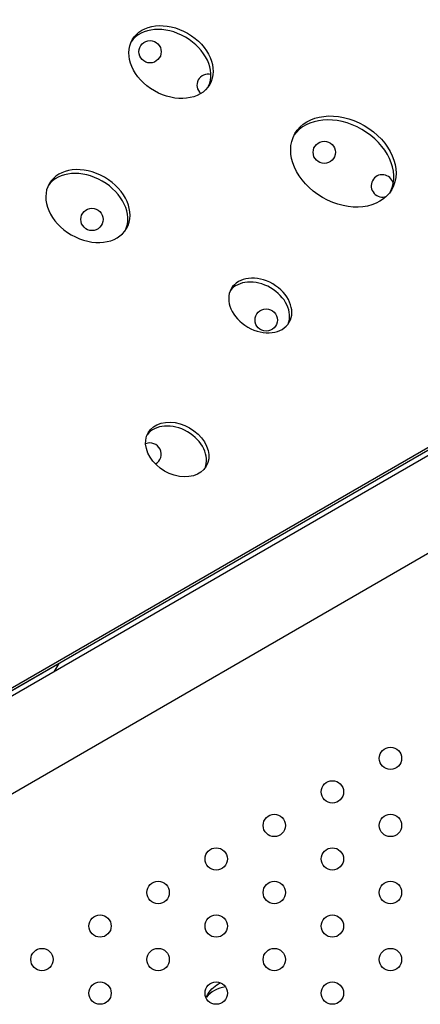
# Model space of a CAD drawing. Units: millimetres. Extents: x -8051 to 6235, y -7450 to 6764.
# Drawn here: x -775 to -596, y -566 to -126 of the extents above; entities that cross this region are included whole.
import ezdxf

# ---------------------------------------------------------------- set-up
doc = ezdxf.new("R2010")
doc.units = ezdxf.units.MM
doc.header["$LTSCALE"] = 20
doc.layers.add('2d', color=230, linetype='Continuous')

msp = doc.modelspace()

# ---------------------------------------------------------------- linework, layer by layer
at = {"layer": '2d'}
for p, q in [((-99.18, -35.35), (-855.99, -472.52)), ((-80.17, -68.26), (-836.98, -505.43)), ((-795.9, -434.1), (-166.37, -70.45)), ((-796.91, -435.84), (-167.37, -72.19)), ((-757.97, -413.39), (-797.59, -436.27)), ((-757.97, -413.39), (-760.15, -417.16)), ((-757.99, -413.36), (-757.97, -413.39))]:
    msp.add_line(p, q, dxfattribs=at)
for centre in [(-717.11, -139.84), (-639.17, -184.84), (-743.09, -214.84), (-665.15, -259.84), (-609.57, -455.88), (-635.55, -470.88), (-661.53, -485.88), (-609.57, -485.88), (-687.51, -500.88), (-635.55, -500.88), (-713.49, -515.88), (-661.53, -515.88), (-609.57, -515.88), (-739.47, -530.88), (-687.51, -530.88), (-635.55, -530.88), (-765.45, -545.88), (-713.49, -545.88), (-661.53, -545.88), (-609.57, -545.88), (-739.47, -560.88), (-687.51, -560.88), (-635.55, -560.88)]:
    msp.add_circle(centre, 5, dxfattribs=at)
for centre, start, end in [((-691.13, -154.84), 75.6032, 228.2727), ((-613.19, -199.84), 13.8799, 291.4337), ((-717.11, -319.84), 299.0314, 113.1848)]:
    msp.add_arc(centre, 5, start, end, dxfattribs=at)
for centre, major_axis, ratio, start_param, end_param in [((-707.73, -144.48), (-17.32, 10), 0.74345, -3.141592653589688, 3.141592653589898), ((-708.73, -146.21), (17.32, -10), 0.74345, 0.06752, 3.074073), ((-630.64, -188.96), (-21.65, 12.5), 0.74345, -3.141592653589688, 3.141592653589898), ((-631.65, -190.7), (21.65, -12.5), 0.74345, 0.054001, 3.087592), ((-744.89, -208.87), (17.32, -10), 0.74345, -6.283185, 0), ((-745.89, -210.61), (17.32, -10), 0.74345, 0.06752, 3.074073), ((-667.8, -253.35), (12.99, -7.5), 0.74345, -6.283185, 0), ((-668.8, -255.09), (12.99, -7.5), 0.74345, 0.09008, 3.051513), ((-704.96, -317.75), (-12.99, 7.5), 0.74345, -3.141592653589691, 3.141592653589895), ((-705.96, -319.48), (12.99, -7.5), 0.74345, 0.09008, 3.051513), ((-675.47, -574.09), (-17.32, 10), 0.743449, -0.731417, -0.112686)]:
    msp.add_ellipse(centre, major_axis=major_axis, ratio=ratio, start_param=start_param, end_param=end_param, dxfattribs=at)
at = {"layer": '2d', "extrusion": (0, 0, -1)}
for start_param, end_param in [(0, 0.49283), (-0.141037, 0)]:
    msp.add_ellipse((-673.8, -571.19), major_axis=(-17.32, 10), ratio=0.743449, start_param=start_param, end_param=end_param, dxfattribs=at)

doc.saveas('drawing.dxf')
